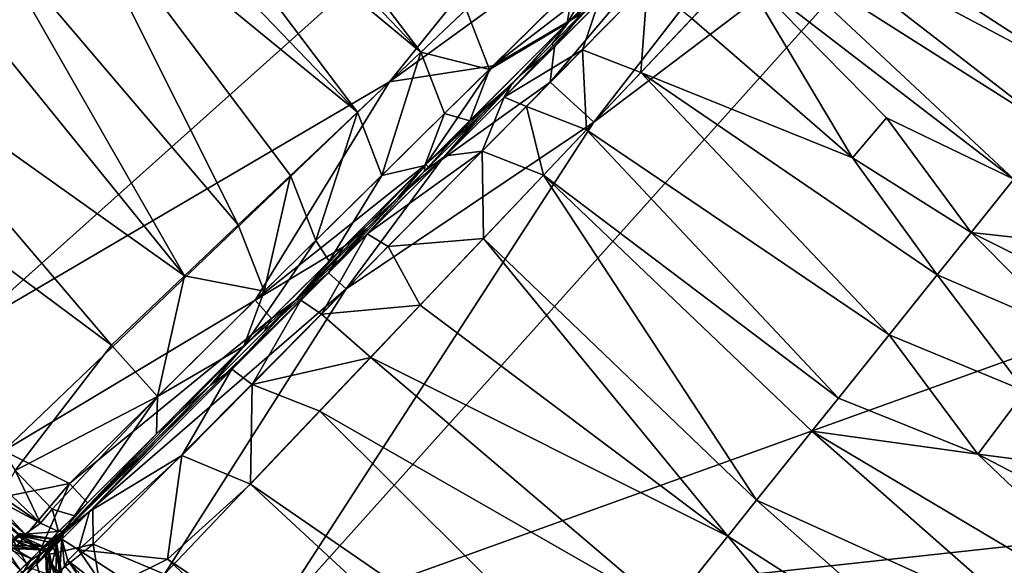
# Model space of a CAD drawing. Units: inches. Extents: x -17.9 to 17.5, y -24.8 to 26.5.
# Drawn here: x -15.6 to -14.3, y -22.5 to -21.8 of the extents above; entities that cross this region are included whole.
import ezdxf

# ---------------------------------------------------------------- set-up
doc = ezdxf.new("R2010")
doc.units = ezdxf.units.IN
doc.header["$MEASUREMENT"] = 0
doc.layers.add('SEAT-SCREEN', color=5, linetype='Continuous')

msp = doc.modelspace()

# ---------------------------------------------------------------- linework, layer by layer
at = {"layer": 'SEAT-SCREEN', "color": 5}
for points in [[(-14.6236, -21.247, 8.4808), (-14.6236, -21.247, 8.4808), (-15.6525, -22.1686, 8.4808), (-16.3264, -21.413, 8.4815)], [(-15.1109, -21.8508, 8.4814), (-15.1109, -21.8508, 8.4814), (-15.6525, -22.1686, 8.4808), (-14.6236, -21.247, 8.4808)], [(-14.6236, -21.247, 8.4808), (-14.6236, -21.247, 8.4808), (-14.5278, -21.299, 8.4817), (-15.1109, -21.8508, 8.4814)], [(-14.6851, -21.5416, 8.4917), (-14.6851, -21.5416, 8.4917), (-15.1109, -21.8508, 8.4814), (-14.5278, -21.299, 8.4817)], [(-15.8062, -21.7933, 51.0262), (-15.8062, -21.7933, 51.0262), (-15.3745, -22.1005, 51.0127), (-15.945, -21.3951, 51.0135)], [(-15.3745, -22.1005, 51.0127), (-15.3745, -22.1005, 51.0127), (-15.6309, -21.6526, 51.0001), (-15.945, -21.3951, 51.0135)], [(-14.4579, -21.3992, 8.4917), (-14.4579, -21.3992, 8.4917), (-14.9039, -21.8513, 8.4917), (-14.687, -21.5942, 8.5214)], [(-14.9039, -21.8513, 8.4917), (-14.9039, -21.8513, 8.4917), (-14.4579, -21.3992, 8.4917), (-14.848, -21.9025, 8.4814)], [(-14.3988, -21.428, 8.4817), (-14.3988, -21.428, 8.4817), (-14.848, -21.9025, 8.4814), (-14.4579, -21.3992, 8.4917)], [(-14.848, -21.9025, 8.4814), (-14.848, -21.9025, 8.4814), (-14.3988, -21.428, 8.4817), (-14.3469, -21.5238, 8.4808)], [(-14.0491, -21.6533, 8.484), (-14.0491, -21.6533, 8.484), (-13.67, -21.9768, 8.4816), (-14.3988, -21.428, 8.4817)], [(-13.67, -21.9768, 8.4816), (-13.67, -21.9768, 8.4816), (-14.3469, -21.5238, 8.4808), (-14.3988, -21.428, 8.4817)], [(-15.3576, -21.4337, 50.9124), (-15.3576, -21.4337, 50.9124), (-15.4002, -21.4678, 50.9309), (-15.0706, -21.8128, 50.9212)], [(-15.0706, -21.8128, 50.9212), (-15.0706, -21.8128, 50.9212), (-15.0123, -21.7577, 50.8918), (-15.3576, -21.4337, 50.9124)], [(-15.4002, -21.4678, 50.9309), (-15.4002, -21.4678, 50.9309), (-15.444, -21.5029, 50.9478), (-15.0706, -21.8128, 50.9212)], [(-15.444, -21.5029, 50.9478), (-15.444, -21.5029, 50.9478), (-15.489, -21.5389, 50.9632), (-15.1521, -21.89, 50.955)], [(-15.1521, -21.89, 50.955), (-15.1521, -21.89, 50.955), (-15.0706, -21.8128, 50.9212), (-15.444, -21.5029, 50.9478)], [(-15.2684, -22.5527, 8.4808), (-15.2684, -22.5527, 8.4808), (-14.3469, -21.5238, 8.4808), (-13.67, -21.9768, 8.4816)], [(-14.3469, -21.5238, 8.4808), (-14.3469, -21.5238, 8.4808), (-15.2684, -22.5527, 8.4808), (-14.848, -21.9025, 8.4814)], [(-15.489, -21.5389, 50.9632), (-15.489, -21.5389, 50.9632), (-15.5351, -21.5759, 50.977), (-15.1521, -21.89, 50.955)], [(-14.6851, -21.5416, 8.4917), (-14.6851, -21.5416, 8.4917), (-14.9778, -21.8303, 8.4917), (-15.1109, -21.8508, 8.4814)], [(-14.9778, -21.8303, 8.4917), (-14.9778, -21.8303, 8.4917), (-14.6851, -21.5416, 8.4917), (-14.7998, -21.6929, 8.5214)], [(-15.5351, -21.5759, 50.977), (-15.5351, -21.5759, 50.977), (-15.6309, -21.6526, 51.0001), (-15.3053, -22.035, 50.9994)], [(-15.238, -21.9713, 50.9827), (-15.238, -21.9713, 50.9827), (-15.1521, -21.89, 50.955), (-15.5351, -21.5759, 50.977)], [(-15.3053, -22.035, 50.9994), (-15.3053, -22.035, 50.9994), (-15.238, -21.9713, 50.9827), (-15.5351, -21.5759, 50.977)], [(-14.8985, -21.8056, 8.5215), (-14.8985, -21.8056, 8.5215), (-14.687, -21.5942, 8.5214), (-14.9039, -21.8513, 8.4917)], [(-14.687, -21.5942, 8.5214), (-14.687, -21.5942, 8.5214), (-14.8985, -21.8056, 8.5215), (-14.8624, -21.7626, 8.5412)], [(-14.209, -21.8529, 50.5897), (-14.209, -21.8529, 50.5897), (-14.5759, -21.6152, 50.6428), (-14.6031, -21.6438, 50.6766)], [(-14.5759, -21.6152, 50.6428), (-14.5759, -21.6152, 50.6428), (-14.209, -21.8529, 50.5897), (-14.33, -21.73, 50.571)], [(-15.6309, -21.6526, 51.0001), (-15.6309, -21.6526, 51.0001), (-15.3745, -22.1005, 51.0127), (-15.3053, -22.035, 50.9994)], [(-14.2564, -21.9121, 50.6604), (-14.2564, -21.9121, 50.6604), (-14.6031, -21.6438, 50.6766), (-14.6312, -21.6736, 50.7089)], [(-14.6031, -21.6438, 50.6766), (-14.6031, -21.6438, 50.6766), (-14.2564, -21.9121, 50.6604), (-14.209, -21.8529, 50.5897)], [(-14.7851, -21.6784, 50.735), (-14.7851, -21.6784, 50.735), (-14.882, -21.7753, 50.8111), (-14.8358, -21.736, 50.7575)], [(-14.882, -21.7753, 50.8111), (-14.882, -21.7753, 50.8111), (-14.7851, -21.6784, 50.735), (-14.8242, -21.6789, 50.7875)], [(-14.8242, -21.6789, 50.7875), (-14.8242, -21.6789, 50.7875), (-14.8745, -21.7285, 50.8259), (-14.882, -21.7753, 50.8111)], [(-14.3076, -21.976, 50.725), (-14.3076, -21.976, 50.725), (-14.6312, -21.6736, 50.7089), (-14.6604, -21.7044, 50.7396)], [(-14.6312, -21.6736, 50.7089), (-14.6312, -21.6736, 50.7089), (-14.3076, -21.976, 50.725), (-14.2564, -21.9121, 50.6604)], [(-14.7998, -21.6929, 8.5214), (-14.7998, -21.6929, 8.5214), (-14.879, -21.7722, 8.5215), (-14.9778, -21.8303, 8.4917)], [(-14.879, -21.7722, 8.5215), (-14.879, -21.7722, 8.5215), (-14.7998, -21.6929, 8.5214), (-14.8624, -21.7626, 8.5412)], [(-14.7219, -21.7694, 50.7965), (-14.7219, -21.7694, 50.7965), (-14.5153, -21.9487, 50.7971), (-14.6604, -21.7044, 50.7396)], [(-14.4716, -21.897, 50.755), (-14.4716, -21.897, 50.755), (-14.6604, -21.7044, 50.7396), (-14.5153, -21.9487, 50.7971)], [(-14.6604, -21.7044, 50.7396), (-14.6604, -21.7044, 50.7396), (-14.4716, -21.897, 50.755), (-14.3076, -21.976, 50.725)], [(-14.209, -21.8529, 50.5897), (-14.209, -21.8529, 50.5897), (-14.3075, -21.7034, 50.5326), (-14.33, -21.73, 50.571)], [(-14.9823, -21.8349, 50.8923), (-14.9823, -21.8349, 50.8923), (-14.8745, -21.7285, 50.8259), (-15.0123, -21.7577, 50.8918)], [(-14.8745, -21.7285, 50.8259), (-14.8745, -21.7285, 50.8259), (-14.9823, -21.8349, 50.8923), (-14.882, -21.7753, 50.8111)], [(-14.7876, -21.8388, 50.8472), (-14.7876, -21.8388, 50.8472), (-14.7787, -21.7244, 50.7875), (-14.8627, -21.8096, 50.8495)], [(-14.8627, -21.8096, 50.8495), (-14.8627, -21.8096, 50.8495), (-14.7787, -21.7244, 50.7875), (-14.8417, -21.7489, 50.7872)], [(-14.7787, -21.7244, 50.7875), (-14.7787, -21.7244, 50.7875), (-14.7876, -21.8388, 50.8472), (-14.7219, -21.7694, 50.7965)], [(-14.8358, -21.736, 50.7575), (-14.8358, -21.736, 50.7575), (-14.9538, -21.8541, 50.8362), (-14.9633, -21.8705, 50.8644)], [(-14.9633, -21.8705, 50.8644), (-14.9633, -21.8705, 50.8644), (-14.8417, -21.7489, 50.7872), (-14.8358, -21.736, 50.7575)], [(-14.9538, -21.8541, 50.8362), (-14.9538, -21.8541, 50.8362), (-14.8358, -21.736, 50.7575), (-14.882, -21.7753, 50.8111)], [(-15.0123, -21.7577, 50.8918), (-15.0123, -21.7577, 50.8918), (-15.0706, -21.8128, 50.9212), (-14.9823, -21.8349, 50.8923)], [(-14.8417, -21.7489, 50.7872), (-14.8417, -21.7489, 50.7872), (-14.9633, -21.8705, 50.8644), (-14.8627, -21.8096, 50.8495)], [(-14.902, -21.8022, 8.5412), (-14.902, -21.8022, 8.5412), (-14.8624, -21.7626, 8.5412), (-14.8985, -21.8056, 8.5215)], [(-14.8624, -21.7626, 8.5412), (-14.8624, -21.7626, 8.5412), (-14.902, -21.8022, 8.5412), (-14.879, -21.7722, 8.5215)], [(-14.7219, -21.7694, 50.7965), (-14.7219, -21.7694, 50.7965), (-14.7876, -21.8388, 50.8472), (-14.5153, -21.9487, 50.7971)], [(-14.879, -21.7722, 8.5215), (-14.879, -21.7722, 8.5215), (-15.0641, -21.9572, 8.5215), (-14.9778, -21.8303, 8.4917)], [(-15.0641, -21.9572, 8.5215), (-15.0641, -21.9572, 8.5215), (-14.879, -21.7722, 8.5215), (-14.9417, -21.8418, 8.5412)], [(-14.882, -21.7753, 50.8111), (-14.882, -21.7753, 50.8111), (-15.0075, -21.9008, 50.8832), (-14.9538, -21.8541, 50.8362)], [(-15.0075, -21.9008, 50.8832), (-15.0075, -21.9008, 50.8832), (-14.882, -21.7753, 50.8111), (-14.9823, -21.8349, 50.8923)], [(-14.902, -21.8022, 8.5412), (-14.902, -21.8022, 8.5412), (-14.9417, -21.8418, 8.5412), (-14.879, -21.7722, 8.5215)], [(-15.8942, -21.8732, 51.0337), (-15.8942, -21.8732, 51.0337), (-15.4684, -22.1897, 51.0254), (-15.8062, -21.7933, 51.0262)], [(-15.3745, -22.1005, 51.0127), (-15.3745, -22.1005, 51.0127), (-15.8062, -21.7933, 51.0262), (-15.4684, -22.1897, 51.0254)], [(-15.0438, -21.951, 8.5215), (-15.0438, -21.951, 8.5215), (-14.8985, -21.8056, 8.5215), (-14.9039, -21.8513, 8.4917)], [(-14.8985, -21.8056, 8.5215), (-14.8985, -21.8056, 8.5215), (-15.0438, -21.951, 8.5215), (-14.9417, -21.8418, 8.5412)], [(-14.9417, -21.8418, 8.5412), (-14.9417, -21.8418, 8.5412), (-14.902, -21.8022, 8.5412), (-14.8985, -21.8056, 8.5215)], [(-15.0706, -21.8128, 50.9212), (-15.0706, -21.8128, 50.9212), (-15.1521, -21.89, 50.955), (-15.1205, -21.9712, 50.9524)], [(-15.1205, -21.9712, 50.9524), (-15.1205, -21.9712, 50.9524), (-15.0399, -21.8917, 50.9203), (-15.0706, -21.8128, 50.9212)], [(-15.0399, -21.8917, 50.9203), (-15.0399, -21.8917, 50.9203), (-14.9823, -21.8349, 50.8923), (-15.0706, -21.8128, 50.9212)], [(-14.9346, -21.8826, 50.8923), (-14.9346, -21.8826, 50.8923), (-14.8627, -21.8096, 50.8495), (-14.9633, -21.8705, 50.8644)], [(-14.8574, -21.9126, 50.8918), (-14.8574, -21.9126, 50.8918), (-14.8627, -21.8096, 50.8495), (-14.9346, -21.8826, 50.8923)], [(-14.8627, -21.8096, 50.8495), (-14.8627, -21.8096, 50.8495), (-14.8574, -21.9126, 50.8918), (-14.7876, -21.8388, 50.8472)], [(-15.2837, -22.132, 8.4918), (-15.2837, -22.132, 8.4918), (-14.9778, -21.8303, 8.4917), (-15.0641, -21.9572, 8.5215)], [(-14.9778, -21.8303, 8.4917), (-14.9778, -21.8303, 8.4917), (-15.2837, -22.132, 8.4918), (-15.1109, -21.8508, 8.4814)], [(-14.9417, -21.8418, 8.5412), (-14.9417, -21.8418, 8.5412), (-14.9945, -21.8947, 8.5412), (-15.0641, -21.9572, 8.5215)], [(-14.9945, -21.8947, 8.5412), (-14.9945, -21.8947, 8.5412), (-14.9417, -21.8418, 8.5412), (-15.0438, -21.951, 8.5215)], [(-14.9823, -21.8349, 50.8923), (-14.9823, -21.8349, 50.8923), (-15.0399, -21.8917, 50.9203), (-15.0075, -21.9008, 50.8832)], [(-14.468, -22.1762, 50.8709), (-14.468, -22.1762, 50.8709), (-14.7876, -21.8388, 50.8472), (-14.8574, -21.9126, 50.8918)], [(-14.7876, -21.8388, 50.8472), (-14.7876, -21.8388, 50.8472), (-14.468, -22.1762, 50.8709), (-14.4064, -22.0993, 50.8232)], [(-14.7876, -21.8388, 50.8472), (-14.7876, -21.8388, 50.8472), (-14.4064, -22.0993, 50.8232), (-14.5153, -21.9487, 50.7971)], [(-15.1109, -21.8508, 8.4814), (-15.1109, -21.8508, 8.4814), (-15.6067, -22.3259, 8.4821), (-15.6525, -22.1686, 8.4808)], [(-15.6067, -22.3259, 8.4821), (-15.6067, -22.3259, 8.4821), (-15.1109, -21.8508, 8.4814), (-15.2837, -22.132, 8.4918)], [(-14.9039, -21.8513, 8.4917), (-14.9039, -21.8513, 8.4917), (-15.1663, -22.1174, 8.4918), (-15.0438, -21.951, 8.5215)], [(-15.1663, -22.1174, 8.4918), (-15.1663, -22.1174, 8.4918), (-14.9039, -21.8513, 8.4917), (-14.848, -21.9025, 8.4814)], [(-15.0657, -21.9659, 50.8896), (-15.0657, -21.9659, 50.8896), (-14.9538, -21.8541, 50.8362), (-15.0075, -21.9008, 50.8832)], [(-14.9538, -21.8541, 50.8362), (-14.9538, -21.8541, 50.8362), (-15.0657, -21.9659, 50.8896), (-15.0388, -21.946, 50.9004)], [(-15.0388, -21.946, 50.9004), (-15.0388, -21.946, 50.9004), (-14.9633, -21.8705, 50.8644), (-14.9538, -21.8541, 50.8362)], [(-14.9633, -21.8705, 50.8644), (-14.9633, -21.8705, 50.8644), (-15.0388, -21.946, 50.9004), (-14.9915, -21.9402, 50.9203)], [(-14.9915, -21.9402, 50.9203), (-14.9915, -21.9402, 50.9203), (-14.9346, -21.8826, 50.8923), (-14.9633, -21.8705, 50.8644)], [(-15.5921, -22.3509, 51.0361), (-15.5921, -22.3509, 51.0361), (-15.4684, -22.1897, 51.0254), (-15.8942, -21.8732, 51.0337)], [(-14.9126, -21.9708, 50.9212), (-14.9126, -21.9708, 50.9212), (-14.9346, -21.8826, 50.8923), (-14.9915, -21.9402, 50.9203)], [(-14.9346, -21.8826, 50.8923), (-14.9346, -21.8826, 50.8923), (-14.9126, -21.9708, 50.9212), (-14.8574, -21.9126, 50.8918)], [(-15.1521, -21.89, 50.955), (-15.1521, -21.89, 50.955), (-15.238, -21.9713, 50.9827), (-15.2054, -22.0549, 50.9784)], [(-15.2054, -22.0549, 50.9784), (-15.2054, -22.0549, 50.9784), (-15.1205, -21.9712, 50.9524), (-15.1521, -21.89, 50.955)], [(-15.0399, -21.8917, 50.9203), (-15.0399, -21.8917, 50.9203), (-15.1205, -21.9712, 50.9524), (-15.0653, -21.9586, 50.9085)], [(-15.0653, -21.9586, 50.9085), (-15.0653, -21.9586, 50.9085), (-15.0075, -21.9008, 50.8832), (-15.0399, -21.8917, 50.9203)], [(-14.9945, -21.8947, 8.5412), (-14.9945, -21.8947, 8.5412), (-15.0607, -21.9608, 8.5412), (-15.0641, -21.9572, 8.5215)], [(-15.0607, -21.9608, 8.5412), (-15.0607, -21.9608, 8.5412), (-14.9945, -21.8947, 8.5412), (-15.0438, -21.951, 8.5215)], [(-14.848, -21.9025, 8.4814), (-14.848, -21.9025, 8.4814), (-15.4, -22.4845, 8.4816), (-15.1663, -22.1174, 8.4918)], [(-15.4, -22.4845, 8.4816), (-15.4, -22.4845, 8.4816), (-14.848, -21.9025, 8.4814), (-15.2684, -22.5527, 8.4808)], [(-15.0075, -21.9008, 50.8832), (-15.0075, -21.9008, 50.8832), (-15.0653, -21.9586, 50.9085), (-15.0657, -21.9659, 50.8896)], [(-14.3626, -22.0447, 50.7834), (-14.3626, -22.0447, 50.7834), (-14.4716, -21.897, 50.755), (-14.5153, -21.9487, 50.7971)], [(-14.4716, -21.897, 50.755), (-14.4716, -21.897, 50.755), (-14.3626, -22.0447, 50.7834), (-14.3076, -21.976, 50.725)], [(-14.5334, -22.2578, 50.9124), (-14.5334, -22.2578, 50.9124), (-14.8574, -21.9126, 50.8918), (-14.9126, -21.9708, 50.9212)], [(-14.8574, -21.9126, 50.8918), (-14.8574, -21.9126, 50.8918), (-14.5334, -22.2578, 50.9124), (-14.468, -22.1762, 50.8709)], [(-15.0388, -21.946, 50.9004), (-15.0388, -21.946, 50.9004), (-15.1393, -22.0465, 50.9371), (-14.9915, -21.9402, 50.9203)], [(-15.1123, -22.0627, 50.9662), (-15.1123, -22.0627, 50.9662), (-14.9915, -21.9402, 50.9203), (-15.1393, -22.0465, 50.9371)], [(-15.1393, -22.0465, 50.9371), (-15.1393, -22.0465, 50.9371), (-15.0388, -21.946, 50.9004), (-15.0657, -21.9659, 50.8896)], [(-14.9897, -22.0523, 50.955), (-14.9897, -22.0523, 50.955), (-14.9915, -21.9402, 50.9203), (-15.1123, -22.0627, 50.9662)], [(-14.9915, -21.9402, 50.9203), (-14.9915, -21.9402, 50.9203), (-14.9897, -22.0523, 50.955), (-14.9126, -21.9708, 50.9212)], [(-15.0641, -21.9572, 8.5215), (-15.0641, -21.9572, 8.5215), (-15.1698, -22.063, 8.5215), (-15.2837, -22.132, 8.4918)], [(-15.2304, -22.1306, 50.9403), (-15.2304, -22.1306, 50.9403), (-15.0657, -21.9659, 50.8896), (-15.0653, -21.9586, 50.9085)], [(-15.0653, -21.9586, 50.9085), (-15.0653, -21.9586, 50.9085), (-15.1884, -22.0817, 50.9492), (-15.2304, -22.1306, 50.9403)], [(-15.1892, -22.0964, 8.5215), (-15.1892, -22.0964, 8.5215), (-15.0438, -21.951, 8.5215), (-15.1663, -22.1174, 8.4918)], [(-15.0438, -21.951, 8.5215), (-15.0438, -21.951, 8.5215), (-15.1892, -22.0964, 8.5215), (-15.1003, -22.0004, 8.5412)], [(-15.1884, -22.0817, 50.9492), (-15.1884, -22.0817, 50.9492), (-15.0653, -21.9586, 50.9085), (-15.1205, -21.9712, 50.9524)], [(-15.1698, -22.063, 8.5215), (-15.1698, -22.063, 8.5215), (-15.0641, -21.9572, 8.5215), (-15.1003, -22.0004, 8.5412)], [(-15.1003, -22.0004, 8.5412), (-15.1003, -22.0004, 8.5412), (-15.0607, -21.9608, 8.5412), (-15.0438, -21.951, 8.5215)], [(-15.0607, -21.9608, 8.5412), (-15.0607, -21.9608, 8.5412), (-15.1003, -22.0004, 8.5412), (-15.0641, -21.9572, 8.5215)], [(-14.5153, -21.9487, 50.7971), (-14.5153, -21.9487, 50.7971), (-14.4064, -22.0993, 50.8232), (-14.3626, -22.0447, 50.7834)], [(-15.238, -21.9713, 50.9827), (-15.238, -21.9713, 50.9827), (-15.3053, -22.035, 50.9994), (-15.2718, -22.1204, 50.9939)], [(-15.2718, -22.1204, 50.9939), (-15.2718, -22.1204, 50.9939), (-15.2054, -22.0549, 50.9784), (-15.238, -21.9713, 50.9827)], [(-15.0657, -21.9659, 50.8896), (-15.0657, -21.9659, 50.8896), (-15.2304, -22.1306, 50.9403), (-15.1393, -22.0465, 50.9371)], [(-15.1205, -21.9712, 50.9524), (-15.1205, -21.9712, 50.9524), (-15.2054, -22.0549, 50.9784), (-15.1884, -22.0817, 50.9492)], [(-14.6387, -22.3892, 50.9632), (-14.6387, -22.3892, 50.9632), (-14.9126, -21.9708, 50.9212), (-14.9897, -22.0523, 50.955)], [(-14.9126, -21.9708, 50.9212), (-14.9126, -21.9708, 50.9212), (-14.6387, -22.3892, 50.9632), (-14.5675, -22.3005, 50.9309)], [(-14.9126, -21.9708, 50.9212), (-14.9126, -21.9708, 50.9212), (-14.5675, -22.3005, 50.9309), (-14.5334, -22.2578, 50.9124)], [(-13.0942, -22.316, 8.4816), (-13.0942, -22.316, 8.4816), (-15.2684, -22.5527, 8.4808), (-13.67, -21.9768, 8.4816)], [(-14.3076, -21.976, 50.725), (-14.3076, -21.976, 50.725), (-14.3626, -22.0447, 50.7834), (-14.1557, -22.0676, 50.7094)], [(-15.1399, -22.0401, 8.5412), (-15.1399, -22.0401, 8.5412), (-15.1003, -22.0004, 8.5412), (-15.1892, -22.0964, 8.5215)], [(-15.1003, -22.0004, 8.5412), (-15.1003, -22.0004, 8.5412), (-15.1399, -22.0401, 8.5412), (-15.1698, -22.063, 8.5215)], [(-15.3053, -22.035, 50.9994), (-15.3053, -22.035, 50.9994), (-15.3745, -22.1005, 51.0127), (-15.2718, -22.1204, 50.9939)], [(-15.2246, -22.1318, 50.9598), (-15.2246, -22.1318, 50.9598), (-15.1393, -22.0465, 50.9371), (-15.2304, -22.1306, 50.9403)], [(-15.1393, -22.0465, 50.9371), (-15.1393, -22.0465, 50.9371), (-15.2246, -22.1318, 50.9598), (-15.1981, -22.1497, 50.9891)], [(-15.1981, -22.1497, 50.9891), (-15.1981, -22.1497, 50.9891), (-15.1123, -22.0627, 50.9662), (-15.1393, -22.0465, 50.9371)], [(-15.1795, -22.0797, 8.5412), (-15.1795, -22.0797, 8.5412), (-15.1399, -22.0401, 8.5412), (-15.1892, -22.0964, 8.5215)], [(-15.1399, -22.0401, 8.5412), (-15.1399, -22.0401, 8.5412), (-15.1795, -22.0797, 8.5412), (-15.1698, -22.063, 8.5215)], [(-14.2353, -22.1728, 50.7971), (-14.2353, -22.1728, 50.7971), (-14.3626, -22.0447, 50.7834), (-14.4064, -22.0993, 50.8232)], [(-14.0384, -22.2064, 50.7402), (-14.0384, -22.2064, 50.7402), (-14.3626, -22.0447, 50.7834), (-14.2353, -22.1728, 50.7971)], [(-14.0384, -22.2064, 50.7402), (-14.0384, -22.2064, 50.7402), (-14.1557, -22.0676, 50.7094), (-14.3626, -22.0447, 50.7834)], [(-15.2054, -22.0549, 50.9784), (-15.2054, -22.0549, 50.9784), (-15.2718, -22.1204, 50.9939), (-15.298, -22.1912, 50.9729)], [(-15.298, -22.1912, 50.9729), (-15.298, -22.1912, 50.9729), (-15.1884, -22.0817, 50.9492), (-15.2054, -22.0549, 50.9784)], [(-15.1123, -22.0627, 50.9662), (-15.1123, -22.0627, 50.9662), (-15.0711, -22.1383, 50.9827), (-14.9897, -22.0523, 50.955)], [(-14.6756, -22.4354, 50.977), (-14.6756, -22.4354, 50.977), (-14.9897, -22.0523, 50.955), (-15.0711, -22.1383, 50.9827)], [(-14.9897, -22.0523, 50.955), (-14.9897, -22.0523, 50.955), (-14.6756, -22.4354, 50.977), (-14.6387, -22.3892, 50.9632)], [(-15.1698, -22.063, 8.5215), (-15.1698, -22.063, 8.5215), (-15.2623, -22.1555, 8.5215), (-15.2837, -22.132, 8.4918)], [(-15.2623, -22.1555, 8.5215), (-15.2623, -22.1555, 8.5215), (-15.1698, -22.063, 8.5215), (-15.2325, -22.1326, 8.5412)], [(-15.1795, -22.0797, 8.5412), (-15.1795, -22.0797, 8.5412), (-15.2325, -22.1326, 8.5412), (-15.1698, -22.063, 8.5215)], [(-15.0711, -22.1383, 50.9827), (-15.0711, -22.1383, 50.9827), (-15.1123, -22.0627, 50.9662), (-15.1981, -22.1497, 50.9891)], [(-15.1884, -22.0817, 50.9492), (-15.1884, -22.0817, 50.9492), (-15.298, -22.1912, 50.9729), (-15.2304, -22.1306, 50.9403)], [(-15.2325, -22.1326, 8.5412), (-15.2325, -22.1326, 8.5412), (-15.1795, -22.0797, 8.5412), (-15.1892, -22.0964, 8.5215)], [(-15.1892, -22.0964, 8.5215), (-15.1892, -22.0964, 8.5215), (-15.4923, -22.3994, 8.5217), (-15.5512, -22.4513, 8.543)], [(-15.5512, -22.4513, 8.543), (-15.5512, -22.4513, 8.543), (-15.2721, -22.1722, 8.5413), (-15.1892, -22.0964, 8.5215)], [(-15.4923, -22.3994, 8.5217), (-15.4923, -22.3994, 8.5217), (-15.1892, -22.0964, 8.5215), (-15.1663, -22.1174, 8.4918)], [(-15.2721, -22.1722, 8.5413), (-15.2721, -22.1722, 8.5413), (-15.2325, -22.1326, 8.5412), (-15.1892, -22.0964, 8.5215)], [(-14.293, -22.2489, 50.8478), (-14.293, -22.2489, 50.8478), (-14.4064, -22.0993, 50.8232), (-14.468, -22.1762, 50.8709)], [(-14.4064, -22.0993, 50.8232), (-14.4064, -22.0993, 50.8232), (-14.293, -22.2489, 50.8478), (-14.2353, -22.1728, 50.7971)], [(-15.3745, -22.1005, 51.0127), (-15.3745, -22.1005, 51.0127), (-15.4684, -22.1897, 51.0254), (-15.409, -22.2558, 51.015)], [(-15.409, -22.2558, 51.015), (-15.409, -22.2558, 51.015), (-15.2718, -22.1204, 50.9939), (-15.3745, -22.1005, 51.0127)], [(-15.1663, -22.1174, 8.4918), (-15.1663, -22.1174, 8.4918), (-15.4918, -22.4459, 8.4925), (-15.4923, -22.3994, 8.5217)], [(-15.4918, -22.4459, 8.4925), (-15.4918, -22.4459, 8.4925), (-15.1663, -22.1174, 8.4918), (-15.4, -22.4845, 8.4816)], [(-15.2718, -22.1204, 50.9939), (-15.2718, -22.1204, 50.9939), (-15.409, -22.2558, 51.015), (-15.298, -22.1912, 50.9729)], [(-15.2837, -22.132, 8.4918), (-15.2837, -22.132, 8.4918), (-15.5223, -22.3677, 8.492), (-15.6067, -22.3259, 8.4821)], [(-15.5223, -22.3677, 8.492), (-15.5223, -22.3677, 8.492), (-15.2837, -22.132, 8.4918), (-15.2623, -22.1555, 8.5215)], [(-15.2304, -22.1306, 50.9403), (-15.2304, -22.1306, 50.9403), (-15.341, -22.2413, 50.9602), (-15.3134, -22.2207, 50.9765)], [(-15.341, -22.2413, 50.9602), (-15.341, -22.2413, 50.9602), (-15.2304, -22.1306, 50.9403), (-15.298, -22.1912, 50.9729)], [(-15.3134, -22.2207, 50.9765), (-15.3134, -22.2207, 50.9765), (-15.2246, -22.1318, 50.9598), (-15.2304, -22.1306, 50.9403)], [(-15.2246, -22.1318, 50.9598), (-15.2246, -22.1318, 50.9598), (-15.3134, -22.2207, 50.9765), (-15.2874, -22.2402, 51.0061)], [(-15.2874, -22.2402, 51.0061), (-15.2874, -22.2402, 51.0061), (-15.1981, -22.1497, 50.9891), (-15.2246, -22.1318, 50.9598)], [(-15.2325, -22.1326, 8.5412), (-15.2325, -22.1326, 8.5412), (-15.2721, -22.1722, 8.5413), (-15.2623, -22.1555, 8.5215)], [(-15.1347, -22.2055, 50.9994), (-15.1347, -22.2055, 50.9994), (-15.1981, -22.1497, 50.9891), (-15.2874, -22.2402, 51.0061)], [(-15.1981, -22.1497, 50.9891), (-15.1981, -22.1497, 50.9891), (-15.1347, -22.2055, 50.9994), (-15.0711, -22.1383, 50.9827)], [(-14.6756, -22.4354, 50.977), (-14.6756, -22.4354, 50.977), (-15.0711, -22.1383, 50.9827), (-15.1347, -22.2055, 50.9994)], [(-15.2721, -22.1722, 8.5413), (-15.2721, -22.1722, 8.5413), (-15.5512, -22.4513, 8.543), (-15.2623, -22.1555, 8.5215)], [(-15.4993, -22.3925, 8.5217), (-15.4993, -22.3925, 8.5217), (-15.2623, -22.1555, 8.5215), (-15.5512, -22.4513, 8.543)], [(-15.2623, -22.1555, 8.5215), (-15.2623, -22.1555, 8.5215), (-15.4993, -22.3925, 8.5217), (-15.5223, -22.3677, 8.492)], [(-14.3542, -22.33, 50.8925), (-14.3542, -22.33, 50.8925), (-14.468, -22.1762, 50.8709), (-14.5334, -22.2578, 50.9124)], [(-14.468, -22.1762, 50.8709), (-14.468, -22.1762, 50.8709), (-14.3542, -22.33, 50.8925), (-14.293, -22.2489, 50.8478)], [(-15.4684, -22.1897, 51.0254), (-15.4684, -22.1897, 51.0254), (-15.5921, -22.3509, 51.0361), (-15.409, -22.2558, 51.015)], [(-15.298, -22.1912, 50.9729), (-15.298, -22.1912, 50.9729), (-15.4106, -22.3039, 50.9877), (-15.341, -22.2413, 50.9602)], [(-15.4106, -22.3039, 50.9877), (-15.4106, -22.3039, 50.9877), (-15.298, -22.1912, 50.9729), (-15.409, -22.2558, 51.015)], [(-15.2874, -22.2402, 51.0061), (-15.2874, -22.2402, 51.0061), (-15.2002, -22.2747, 51.0127), (-15.1347, -22.2055, 50.9994)], [(-15.1347, -22.2055, 50.9994), (-15.1347, -22.2055, 50.9994), (-15.2002, -22.2747, 51.0127), (-14.7523, -22.5312, 51.0001)], [(-15.1347, -22.2055, 50.9994), (-15.1347, -22.2055, 50.9994), (-14.7523, -22.5312, 51.0001), (-14.6756, -22.4354, 50.977)], [(-15.3134, -22.2207, 50.9765), (-15.3134, -22.2207, 50.9765), (-15.4967, -22.4039, 50.9952), (-15.3779, -22.3317, 51.0174)], [(-15.4967, -22.4039, 50.9952), (-15.4967, -22.4039, 50.9952), (-15.3134, -22.2207, 50.9765), (-15.341, -22.2413, 50.9602)], [(-15.3779, -22.3317, 51.0174), (-15.3779, -22.3317, 51.0174), (-15.2874, -22.2402, 51.0061), (-15.3134, -22.2207, 50.9765)], [(-15.341, -22.2413, 50.9602), (-15.341, -22.2413, 50.9602), (-15.5286, -22.4288, 50.9783), (-15.4967, -22.4039, 50.9952)], [(-15.5286, -22.4288, 50.9783), (-15.5286, -22.4288, 50.9783), (-15.341, -22.2413, 50.9602), (-15.4106, -22.3039, 50.9877)], [(-15.2894, -22.3687, 51.0254), (-15.2894, -22.3687, 51.0254), (-15.2874, -22.2402, 51.0061), (-15.3779, -22.3317, 51.0174)], [(-15.2874, -22.2402, 51.0061), (-15.2874, -22.2402, 51.0061), (-15.2894, -22.3687, 51.0254), (-15.2002, -22.2747, 51.0127)], [(-14.1459, -22.3569, 50.8478), (-14.1459, -22.3569, 50.8478), (-14.293, -22.2489, 50.8478), (-14.3542, -22.33, 50.8925)], [(-15.5446, -22.4009, 51.026), (-15.5446, -22.4009, 51.026), (-15.409, -22.2558, 51.015), (-15.5921, -22.3509, 51.0361)], [(-15.409, -22.2558, 51.015), (-15.409, -22.2558, 51.015), (-15.5446, -22.4009, 51.026), (-15.516, -22.4093, 50.9961)], [(-15.516, -22.4093, 50.9961), (-15.516, -22.4093, 50.9961), (-15.4106, -22.3039, 50.9877), (-15.409, -22.2558, 51.015)], [(-14.5334, -22.2578, 50.9124), (-14.5334, -22.2578, 50.9124), (-14.5675, -22.3005, 50.9309), (-14.3542, -22.33, 50.8925)], [(-14.6941, -22.779, 51.0205), (-14.6941, -22.779, 51.0205), (-15.2002, -22.2747, 51.0127), (-15.2894, -22.3687, 51.0254)], [(-14.7523, -22.5312, 51.0001), (-14.7523, -22.5312, 51.0001), (-15.2002, -22.2747, 51.0127), (-14.6941, -22.779, 51.0205)], [(-14.6387, -22.3892, 50.9632), (-14.6387, -22.3892, 50.9632), (-14.2838, -22.5499, 50.9395), (-14.5675, -22.3005, 50.9309)], [(-14.5675, -22.3005, 50.9309), (-14.5675, -22.3005, 50.9309), (-14.2838, -22.5499, 50.9395), (-14.0822, -22.5892, 50.9124)], [(-14.0822, -22.5892, 50.9124), (-14.0822, -22.5892, 50.9124), (-14.3542, -22.33, 50.8925), (-14.5675, -22.3005, 50.9309)], [(-15.4106, -22.3039, 50.9877), (-15.4106, -22.3039, 50.9877), (-15.516, -22.4093, 50.9961), (-15.5286, -22.4288, 50.9783)], [(-15.6331, -22.39, 8.4874), (-15.6331, -22.39, 8.4874), (-15.6067, -22.3259, 8.4821), (-15.5223, -22.3677, 8.492)], [(-12.5727, -24.0788, 8.4807), (-12.5727, -24.0788, 8.4807), (-15.2684, -22.5527, 8.4808), (-13.0942, -22.316, 8.4816)], [(-15.5106, -22.453, 51.0254), (-15.5106, -22.453, 51.0254), (-15.3779, -22.3317, 51.0174), (-15.4967, -22.4039, 50.9952)], [(-15.3962, -22.465, 51.0342), (-15.3962, -22.465, 51.0342), (-15.3779, -22.3317, 51.0174), (-15.5106, -22.453, 51.0254)], [(-15.3779, -22.3317, 51.0174), (-15.3779, -22.3317, 51.0174), (-15.3962, -22.465, 51.0342), (-15.2894, -22.3687, 51.0254)], [(-14.3542, -22.33, 50.8925), (-14.3542, -22.33, 50.8925), (-14.0822, -22.5892, 50.9124), (-14.0237, -22.5025, 50.8709)], [(-14.0237, -22.5025, 50.8709), (-14.0237, -22.5025, 50.8709), (-14.1459, -22.3569, 50.8478), (-14.3542, -22.33, 50.8925)], [(-15.5921, -22.3509, 51.0361), (-15.5921, -22.3509, 51.0361), (-15.6053, -22.3751, 51.0325), (-15.5598, -22.4188, 51.0234)], [(-15.5598, -22.4188, 51.0234), (-15.5598, -22.4188, 51.0234), (-15.5446, -22.4009, 51.026), (-15.5921, -22.3509, 51.0361)], [(-15.5223, -22.3677, 8.492), (-15.5223, -22.3677, 8.492), (-15.5869, -22.4445, 8.4989), (-15.6331, -22.39, 8.4874)], [(-15.5598, -22.4188, 51.0234), (-15.5598, -22.4188, 51.0234), (-15.6053, -22.3751, 51.0325), (-15.6148, -22.3809, 51.0276)], [(-15.5869, -22.4445, 8.4989), (-15.5869, -22.4445, 8.4989), (-15.5223, -22.3677, 8.492), (-15.5598, -22.453, 8.5241)], [(-15.4993, -22.3925, 8.5217), (-15.4993, -22.3925, 8.5217), (-15.5598, -22.453, 8.5241), (-15.5223, -22.3677, 8.492)], [(-14.6071, -23.0009, 51.0305), (-14.6071, -23.0009, 51.0305), (-15.2894, -22.3687, 51.0254), (-15.3962, -22.465, 51.0342)], [(-15.2894, -22.3687, 51.0254), (-15.2894, -22.3687, 51.0254), (-14.6071, -23.0009, 51.0305), (-14.6941, -22.779, 51.0205)], [(-15.5933, -22.4404, 50.9556), (-15.5933, -22.4404, 50.9556), (-15.585, -22.4357, 50.9918), (-15.6546, -22.3832, 50.9779)], [(-15.6367, -22.3839, 51.0097), (-15.6367, -22.3839, 51.0097), (-15.6546, -22.3832, 50.9779), (-15.585, -22.4357, 50.9918)], [(-15.5795, -22.4328, 51.0042), (-15.5795, -22.4328, 51.0042), (-15.6257, -22.3835, 51.0202), (-15.6367, -22.3839, 51.0097)], [(-15.6367, -22.3839, 51.0097), (-15.6367, -22.3839, 51.0097), (-15.585, -22.4357, 50.9918), (-15.5795, -22.4328, 51.0042)], [(-15.5598, -22.4188, 51.0234), (-15.5598, -22.4188, 51.0234), (-15.6148, -22.3809, 51.0276), (-15.6257, -22.3835, 51.0202)], [(-15.6257, -22.3835, 51.0202), (-15.6257, -22.3835, 51.0202), (-15.5795, -22.4328, 51.0042), (-15.5598, -22.4188, 51.0234)], [(-14.3508, -22.6436, 50.9703), (-14.3508, -22.6436, 50.9703), (-14.6387, -22.3892, 50.9632), (-14.6756, -22.4354, 50.977)], [(-14.6387, -22.3892, 50.9632), (-14.6387, -22.3892, 50.9632), (-14.3508, -22.6436, 50.9703), (-14.2838, -22.5499, 50.9395)], [(-15.5598, -22.453, 8.5241), (-15.5598, -22.453, 8.5241), (-15.4993, -22.3925, 8.5217), (-15.5512, -22.4513, 8.543)], [(-15.5446, -22.4009, 51.026), (-15.5446, -22.4009, 51.026), (-15.5598, -22.4188, 51.0234), (-15.5363, -22.4296, 50.996)], [(-15.4923, -22.3994, 8.5217), (-15.4923, -22.3994, 8.5217), (-15.5529, -22.4599, 8.5241), (-15.5512, -22.4513, 8.543)], [(-15.5529, -22.4599, 8.5241), (-15.5529, -22.4599, 8.5241), (-15.4923, -22.3994, 8.5217), (-15.4918, -22.4459, 8.4925)], [(-15.5363, -22.4296, 50.996), (-15.5363, -22.4296, 50.996), (-15.516, -22.4093, 50.9961), (-15.5446, -22.4009, 51.026)], [(-15.516, -22.4093, 50.9961), (-15.516, -22.4093, 50.9961), (-15.5363, -22.4296, 50.996), (-15.5286, -22.4288, 50.9783)], [(-15.4967, -22.4039, 50.9952), (-15.4967, -22.4039, 50.9952), (-15.532, -22.4393, 50.9948), (-15.5106, -22.453, 51.0254)], [(-15.532, -22.4393, 50.9948), (-15.532, -22.4393, 50.9948), (-15.4967, -22.4039, 50.9952), (-15.5286, -22.4288, 50.9783)], [(-15.5598, -22.4188, 51.0234), (-15.5598, -22.4188, 51.0234), (-15.5795, -22.4328, 51.0042), (-15.5363, -22.4296, 50.996)], [(-15.5285, -22.4286, 8.6215), (-15.5285, -22.4286, 8.6215), (-15.5373, -22.4374, 8.6814), (-15.5499, -22.443, 8.6744)], [(-15.5499, -22.443, 8.6744), (-15.5499, -22.443, 8.6744), (-15.5454, -22.4386, 8.6261), (-15.5285, -22.4286, 8.6215)], [(-15.5487, -22.4559, 50.8922), (-15.5487, -22.4559, 50.8922), (-15.5386, -22.4458, 50.9797), (-15.5286, -22.4288, 50.9783)], [(-15.5286, -22.4288, 50.9783), (-15.5286, -22.4288, 50.9783), (-15.5384, -22.4387, 50.8899), (-15.5487, -22.4559, 50.8922)], [(-15.5384, -22.4387, 50.8899), (-15.5384, -22.4387, 50.8899), (-15.5286, -22.4288, 50.9783), (-15.5456, -22.4388, 50.9797)], [(-15.5363, -22.4296, 50.996), (-15.5363, -22.4296, 50.996), (-15.5456, -22.4388, 50.9797), (-15.5286, -22.4288, 50.9783)], [(-15.5418, -22.442, 8.532), (-15.5418, -22.442, 8.532), (-15.5285, -22.4286, 8.6215), (-15.5454, -22.4386, 8.6261)], [(-15.5285, -22.4286, 8.6215), (-15.5285, -22.4286, 8.6215), (-15.5418, -22.442, 8.532), (-15.5385, -22.4456, 8.6261)], [(-15.5386, -22.4458, 50.9797), (-15.5386, -22.4458, 50.9797), (-15.532, -22.4393, 50.9948), (-15.5286, -22.4288, 50.9783)], [(-15.5373, -22.4374, 8.6814), (-15.5373, -22.4374, 8.6814), (-15.5285, -22.4286, 8.6215), (-15.5385, -22.4456, 8.6261)], [(-15.5933, -22.4404, 50.9556), (-15.5933, -22.4404, 50.9556), (-15.6021, -22.4466, 50.8791), (-15.5557, -22.449, 50.8922)], [(-15.602, -22.4466, 8.657), (-15.602, -22.4466, 8.657), (-15.5954, -22.44, 8.668), (-15.5775, -22.4706, 8.6886)], [(-15.5872, -22.4319, 8.6493), (-15.5872, -22.4319, 8.6493), (-15.6, -22.4504, 8.5374), (-15.5598, -22.453, 8.5241)], [(-15.5954, -22.44, 8.668), (-15.5954, -22.44, 8.668), (-15.5898, -22.4344, 8.6717), (-15.5606, -22.4538, 8.6933)], [(-15.5606, -22.4538, 8.6933), (-15.5606, -22.4538, 8.6933), (-15.5775, -22.4706, 8.6886), (-15.5954, -22.44, 8.668)], [(-15.585, -22.4357, 50.9918), (-15.585, -22.4357, 50.9918), (-15.5933, -22.4404, 50.9556), (-15.5557, -22.449, 50.8922)], [(-15.5898, -22.4344, 8.6717), (-15.5898, -22.4344, 8.6717), (-15.5872, -22.4319, 8.6493), (-15.5454, -22.4386, 8.6261)], [(-15.5454, -22.4386, 8.6261), (-15.5454, -22.4386, 8.6261), (-15.5499, -22.443, 8.6744), (-15.5898, -22.4344, 8.6717)], [(-15.5499, -22.443, 8.6744), (-15.5499, -22.443, 8.6744), (-15.5606, -22.4538, 8.6933), (-15.5898, -22.4344, 8.6717)], [(-15.5598, -22.453, 8.5241), (-15.5598, -22.453, 8.5241), (-15.5454, -22.4386, 8.6261), (-15.5872, -22.4319, 8.6493)], [(-15.5795, -22.4328, 51.0042), (-15.5795, -22.4328, 51.0042), (-15.585, -22.4357, 50.9918), (-15.5456, -22.4388, 50.9797)], [(-15.5557, -22.449, 50.8922), (-15.5557, -22.449, 50.8922), (-15.5456, -22.4388, 50.9797), (-15.585, -22.4357, 50.9918)], [(-15.5456, -22.4388, 50.9797), (-15.5456, -22.4388, 50.9797), (-15.5363, -22.4296, 50.996), (-15.5795, -22.4328, 51.0042)], [(-15.5644, -22.4716, 50.849), (-15.5644, -22.4716, 50.849), (-15.5487, -22.4559, 50.8922), (-15.5384, -22.4387, 50.8899)], [(-15.5384, -22.4387, 50.8899), (-15.5384, -22.4387, 50.8899), (-15.5609, -22.4612, 50.838), (-15.5644, -22.4716, 50.849)], [(-15.5609, -22.4612, 50.838), (-15.5609, -22.4612, 50.838), (-15.5384, -22.4387, 50.8899), (-15.5602, -22.4535, 50.8724)], [(-15.5373, -22.4374, 8.6814), (-15.5373, -22.4374, 8.6814), (-15.5534, -22.4536, 8.7078), (-15.5606, -22.4538, 8.6933)], [(-15.5606, -22.4538, 8.6933), (-15.5606, -22.4538, 8.6933), (-15.5499, -22.443, 8.6744), (-15.5373, -22.4374, 8.6814)], [(-15.5557, -22.449, 50.8922), (-15.5557, -22.449, 50.8922), (-15.5602, -22.4535, 50.8724), (-15.5384, -22.4387, 50.8899)], [(-15.5454, -22.4386, 8.6261), (-15.5454, -22.4386, 8.6261), (-15.5598, -22.453, 8.5241), (-15.5418, -22.442, 8.532)], [(-15.5456, -22.4388, 50.9797), (-15.5456, -22.4388, 50.9797), (-15.5557, -22.449, 50.8922), (-15.5384, -22.4387, 50.8899)], [(-15.5534, -22.4536, 8.7078), (-15.5534, -22.4536, 8.7078), (-15.5373, -22.4374, 8.6814), (-15.5429, -22.45, 8.6744)], [(-15.5385, -22.4456, 8.6261), (-15.5385, -22.4456, 8.6261), (-15.5429, -22.45, 8.6744), (-15.5373, -22.4374, 8.6814)], [(-15.532, -22.4393, 50.9948), (-15.532, -22.4393, 50.9948), (-15.5386, -22.4458, 50.9797), (-15.5354, -22.4853, 50.9918)], [(-15.5354, -22.4853, 50.9918), (-15.5354, -22.4853, 50.9918), (-15.5289, -22.4735, 51.0132), (-15.532, -22.4393, 50.9948)], [(-15.5244, -22.4669, 51.0194), (-15.5244, -22.4669, 51.0194), (-15.5106, -22.453, 51.0254), (-15.532, -22.4393, 50.9948)], [(-15.5289, -22.4735, 51.0132), (-15.5289, -22.4735, 51.0132), (-15.5244, -22.4669, 51.0194), (-15.532, -22.4393, 50.9948)], [(-14.4213, -22.7423, 50.9949), (-14.4213, -22.7423, 50.9949), (-14.6756, -22.4354, 50.977), (-14.7523, -22.5312, 51.0001)], [(-14.6756, -22.4354, 50.977), (-14.6756, -22.4354, 50.977), (-14.4213, -22.7423, 50.9949), (-14.3508, -22.6436, 50.9703)], [(-15.6055, -22.4501, 50.8655), (-15.6055, -22.4501, 50.8655), (-15.6099, -22.4543, 50.8593), (-15.5859, -22.4792, 50.8362)], [(-15.6021, -22.4466, 50.8791), (-15.6021, -22.4466, 50.8791), (-15.6055, -22.4501, 50.8655), (-15.5713, -22.4646, 50.849)], [(-15.5859, -22.4792, 50.8362), (-15.5859, -22.4792, 50.8362), (-15.5713, -22.4646, 50.849), (-15.6055, -22.4501, 50.8655)], [(-15.5775, -22.4706, 8.6886), (-15.5775, -22.4706, 8.6886), (-15.6029, -22.4961, 8.6556), (-15.602, -22.4466, 8.657)], [(-15.5713, -22.4646, 50.849), (-15.5713, -22.4646, 50.849), (-15.5602, -22.4535, 50.8724), (-15.6021, -22.4466, 50.8791)], [(-15.5602, -22.4535, 50.8724), (-15.5602, -22.4535, 50.8724), (-15.5557, -22.449, 50.8922), (-15.6021, -22.4466, 50.8791)], [(-15.6, -22.4504, 8.5374), (-15.6, -22.4504, 8.5374), (-15.596, -22.4516, 8.5141), (-15.5598, -22.453, 8.5241)], [(-15.596, -22.4516, 8.5141), (-15.596, -22.4516, 8.5141), (-15.5899, -22.4484, 8.5021), (-15.5598, -22.453, 8.5241)], [(-15.5899, -22.4484, 8.5021), (-15.5899, -22.4484, 8.5021), (-15.5869, -22.4445, 8.4989), (-15.5598, -22.453, 8.5241)], [(-15.5778, -22.478, 8.7024), (-15.5778, -22.478, 8.7024), (-15.5534, -22.4536, 8.7078), (-15.5536, -22.4607, 8.6933)], [(-15.5534, -22.4536, 8.7078), (-15.5534, -22.4536, 8.7078), (-15.5778, -22.478, 8.7024), (-15.5775, -22.4706, 8.6886)], [(-15.5775, -22.4706, 8.6886), (-15.5775, -22.4706, 8.6886), (-15.5606, -22.4538, 8.6933), (-15.5534, -22.4536, 8.7078)], [(-15.5602, -22.4535, 50.8724), (-15.5602, -22.4535, 50.8724), (-15.5713, -22.4646, 50.849), (-15.5609, -22.4612, 50.838)], [(-15.5512, -22.4513, 8.543), (-15.5512, -22.4513, 8.543), (-15.5418, -22.442, 8.532), (-15.5598, -22.453, 8.5241)], [(-15.5536, -22.4607, 8.6933), (-15.5536, -22.4607, 8.6933), (-15.5429, -22.45, 8.6744), (-15.5317, -22.4874, 8.6638)], [(-15.5429, -22.45, 8.6744), (-15.5429, -22.45, 8.6744), (-15.5536, -22.4607, 8.6933), (-15.5534, -22.4536, 8.7078)], [(-15.5529, -22.4599, 8.5241), (-15.5529, -22.4599, 8.5241), (-15.5385, -22.4456, 8.6261), (-15.5418, -22.442, 8.532)], [(-15.5418, -22.442, 8.532), (-15.5418, -22.442, 8.532), (-15.5512, -22.4513, 8.543), (-15.5529, -22.4599, 8.5241)], [(-15.5385, -22.4456, 8.6261), (-15.5385, -22.4456, 8.6261), (-15.5529, -22.4599, 8.5241), (-15.5514, -22.4987, 8.5241)], [(-15.4918, -22.4459, 8.4925), (-15.4918, -22.4459, 8.4925), (-15.5389, -22.4836, 8.4968), (-15.5529, -22.4599, 8.5241)], [(-15.5514, -22.4987, 8.5241), (-15.5514, -22.4987, 8.5241), (-15.5317, -22.4873, 8.6493), (-15.5385, -22.4456, 8.6261)], [(-15.5386, -22.4458, 50.9797), (-15.5386, -22.4458, 50.9797), (-15.5487, -22.4559, 50.8922), (-15.5402, -22.4936, 50.9556)], [(-15.5429, -22.45, 8.6744), (-15.5429, -22.45, 8.6744), (-15.5385, -22.4456, 8.6261), (-15.5317, -22.4873, 8.6493)], [(-15.5317, -22.4873, 8.6493), (-15.5317, -22.4873, 8.6493), (-15.5317, -22.4874, 8.6638), (-15.5429, -22.45, 8.6744)], [(-15.5402, -22.4936, 50.9556), (-15.5402, -22.4936, 50.9556), (-15.5354, -22.4853, 50.9918), (-15.5386, -22.4458, 50.9797)], [(-15.5389, -22.4836, 8.4968), (-15.5389, -22.4836, 8.4968), (-15.4918, -22.4459, 8.4925), (-15.4778, -22.5315, 8.4855)], [(-15.4748, -22.5056, 51.0325), (-15.4748, -22.5056, 51.0325), (-15.5106, -22.453, 51.0254), (-15.5244, -22.4669, 51.0194)], [(-15.5106, -22.453, 51.0254), (-15.5106, -22.453, 51.0254), (-15.4748, -22.5056, 51.0325), (-15.4507, -22.4923, 51.0361)], [(-15.5106, -22.453, 51.0254), (-15.5106, -22.453, 51.0254), (-15.4507, -22.4923, 51.0361), (-15.3962, -22.465, 51.0342)], [(-15.4, -22.4845, 8.4816), (-15.4, -22.4845, 8.4816), (-15.4778, -22.5315, 8.4855), (-15.4918, -22.4459, 8.4925)], [(-15.6007, -22.494, 50.8485), (-15.6007, -22.494, 50.8485), (-15.5859, -22.4792, 50.8362), (-15.6099, -22.4543, 50.8593)], [(-15.5713, -22.4646, 50.849), (-15.5713, -22.4646, 50.849), (-15.5859, -22.4792, 50.8362), (-15.5823, -22.4826, 50.8208)], [(-15.5609, -22.4612, 50.838), (-15.5609, -22.4612, 50.838), (-15.5823, -22.4826, 50.8208), (-15.5789, -22.4861, 50.8362)], [(-15.5823, -22.4826, 50.8208), (-15.5823, -22.4826, 50.8208), (-15.5609, -22.4612, 50.838), (-15.5713, -22.4646, 50.849)], [(-15.5789, -22.4861, 50.8362), (-15.5789, -22.4861, 50.8362), (-15.5644, -22.4716, 50.849), (-15.5609, -22.4612, 50.838)], [(-15.5536, -22.4607, 8.6933), (-15.5536, -22.4607, 8.6933), (-15.5705, -22.4776, 8.6886), (-15.5778, -22.478, 8.7024)], [(-15.5705, -22.4776, 8.6886), (-15.5705, -22.4776, 8.6886), (-15.5536, -22.4607, 8.6933), (-15.5343, -22.49, 8.6717)], [(-15.5487, -22.4559, 50.8922), (-15.5487, -22.4559, 50.8922), (-15.5644, -22.4716, 50.849), (-15.5541, -22.5101, 50.8593)], [(-15.5541, -22.5101, 50.8593), (-15.5541, -22.5101, 50.8593), (-15.5464, -22.5023, 50.8791), (-15.5487, -22.4559, 50.8922)], [(-15.5317, -22.4874, 8.6638), (-15.5317, -22.4874, 8.6638), (-15.5343, -22.49, 8.6717), (-15.5536, -22.4607, 8.6933)], [(-15.5482, -22.49, 8.5021), (-15.5482, -22.49, 8.5021), (-15.5514, -22.4987, 8.5241), (-15.5529, -22.4599, 8.5241)], [(-15.5389, -22.4836, 8.4968), (-15.5389, -22.4836, 8.4968), (-15.5482, -22.49, 8.5021), (-15.5529, -22.4599, 8.5241)], [(-15.5464, -22.5023, 50.8791), (-15.5464, -22.5023, 50.8791), (-15.5402, -22.4936, 50.9556), (-15.5487, -22.4559, 50.8922)], [(-15.4507, -22.4923, 51.0361), (-15.4507, -22.4923, 51.0361), (-14.6995, -23.1078, 51.0364), (-15.3962, -22.465, 51.0342)], [(-14.6071, -23.0009, 51.0305), (-14.6071, -23.0009, 51.0305), (-15.3962, -22.465, 51.0342), (-14.6995, -23.1078, 51.0364)], [(-15.6029, -22.4961, 8.6556), (-15.6029, -22.4961, 8.6556), (-15.5775, -22.4706, 8.6886), (-15.5778, -22.478, 8.7024)], [(-15.5644, -22.4716, 50.849), (-15.5644, -22.4716, 50.849), (-15.5789, -22.4861, 50.8362), (-15.5541, -22.5101, 50.8593)], [(-15.5244, -22.4669, 51.0194), (-15.5244, -22.4669, 51.0194), (-15.5289, -22.4735, 51.0132), (-15.4832, -22.5259, 51.0202)], [(-15.4807, -22.5151, 51.0276), (-15.4807, -22.5151, 51.0276), (-15.4748, -22.5056, 51.0325), (-15.5244, -22.4669, 51.0194)], [(-15.4832, -22.5259, 51.0202), (-15.4832, -22.5259, 51.0202), (-15.4807, -22.5151, 51.0276), (-15.5244, -22.4669, 51.0194)]]:
    msp.add_3dface(points, dxfattribs=at)

doc.saveas('drawing.dxf')
